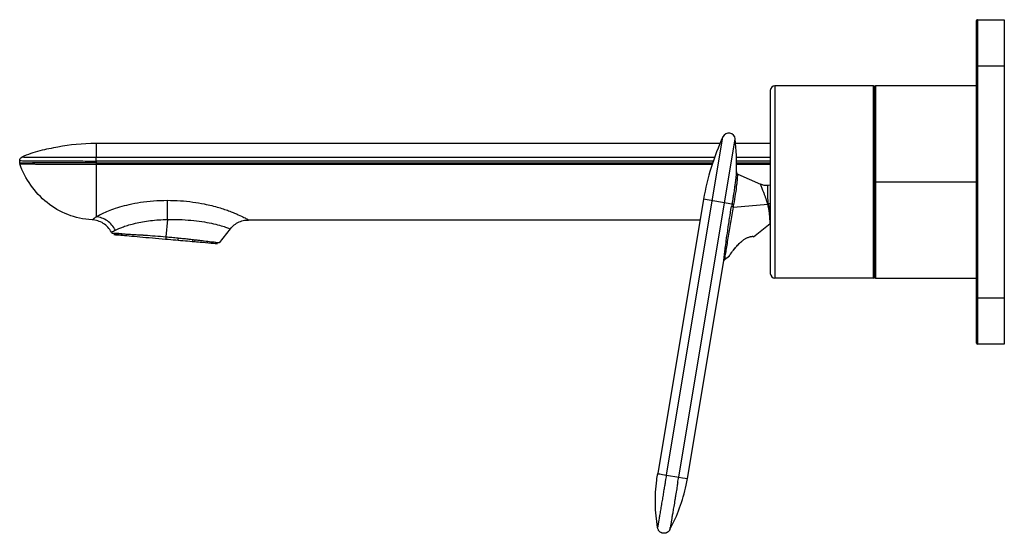
# Paper-space layout '_Right' of a CAD drawing. Units: millimetres. Extents: x -243 to -30, y -87 to 24.
import ezdxf

# ---------------------------------------------------------------- set-up
doc = ezdxf.new("R2010")
doc.units = ezdxf.units.MM

psp = doc.layouts.new('_Right')

# ---------------------------------------------------------------- linework, layer by layer
at = {"color": 7, "linetype": 'Continuous', "lineweight": 25}
for p, q in [((-36, -46.2), (-36, 23.4)), ((-35.8, 23.6), (-35.8, -46.4)), ((-35.8, 23.6), (-30, 23.6)), ((-30, 23.6), (-30, -46.4)), ((-30, 13.6), (-36, 13.6)), ((-79.5, 9.35), (-79.5, -32.15)), ((-58.2, 9.35), (-79.5, 9.35)), ((-58.2, -32.15), (-58.2, 9.35)), ((-58, -31.95), (-58, 9.15)), ((-36, 9.35), (-57.8, 9.35)), ((-57.8, 9.35), (-57.8, -32.15)), ((-80.5, 8.35), (-80.5, -31.15)), ((-102.94, -74.64), (-90.73, -1.68)), ((-91.36, -3.1), (-226, -3.1)), ((-100.27, -75.09), (-88.07, -2.13)), ((-80.5, -3.1), (-87.97, -3.1)), ((-92.56, -6.15), (-226, -6.15)), ((-80.5, -6.15), (-87.8, -6.15)), ((-242.5, -7.34), (-242.5, -6.81)), ((-226, -6.91), (-226, -7.29)), ((-92.83, -6.91), (-226, -6.91)), ((-226, -7.29), (-92.96, -7.29)), ((-226, -7.54), (-93.04, -7.54)), ((-80.5, -6.91), (-87.78, -6.91)), ((-87.78, -7.29), (-80.5, -7.29)), ((-87.78, -7.54), (-80.5, -7.54)), ((-87.51, -9.72), (-82.61, -11.91)), ((-80.5, -12.08), (-81, -12.14)), ((-58, -11.4), (-36, -11.4)), ((-94.91, -15.15), (-104.81, -74.33)), ((-88.78, -16.18), (-94.91, -15.15)), ((-88.46, -16.83), (-81.06, -16.17)), ((-80.5, -16.05), (-80.88, -16.13)), ((-210.63, -19.49), (-210.96, -23.23)), ((-193.1, -19.6), (-95.65, -19.6)), ((-84.11, -23.22), (-80.54, -20.4)), ((-222.72, -22.22), (-222.57, -22.51)), ((-199.4, -24.54), (-197.03, -21.52)), ((-208.32, -23.48), (-208.36, -23.96)), ((-205.14, -23.82), (-205.18, -24.24)), ((-204.67, -24.28), (-204.64, -23.88)), ((-202.01, -24.19), (-202.03, -24.51)), ((-201.52, -24.25), (-201.37, -24.57)), ((-90.36, -28.13), (-89.34, -27.33)), ((-98.4, -75.4), (-90.54, -28.44)), ((-90.54, -28.44), (-90.53, -28.37)), ((-58.2, -32.15), (-79.5, -32.15)), ((-57.8, -32.15), (-36, -32.15)), ((-36, -36.4), (-30, -36.4)), ((-30, -46.4), (-35.8, -46.4)), ((-102.94, -74.64), (-100.27, -75.09))]:
    psp.add_line(p, q, dxfattribs=at)
for centre, radius, start, end in [((-35.8, 23.4), 0.2, 90, 180), ((-79.5, 8.35), 1, 90, 180), ((-58.2, 9.15), 0.2, 0, 90), ((-57.8, 9.15), 0.2, 90, 180), ((-43.31, -23.79), 52.31, 155.0073, 170.5), ((-89.46, -2.27), 1.4, 5.9927, 155.0073), ((-140.09, -7.59), 52.31, 358.1805, 5.9927), ((-79.5, -31.15), 1, 180, 270), ((-58.2, -31.95), 0.2, 270, 360), ((-57.8, -31.95), 0.2, 180, 270), ((-35.8, -46.2), 0.2, 180, 270)]:
    psp.add_arc(centre, radius, start, end, dxfattribs=at)
for points, knots in [([(-226, -3.1), (-229.05, -3.1), (-231.65, -3.42), (-234.89, -4), (-235.54, -4.13), (-236.84, -4.4), (-237.5, -4.54), (-239.47, -5.03), (-240.79, -5.45), (-242.06, -6.09)], [0, 0, 0, 0, 0.5, 0.5, 0.625, 0.625, 0.75, 0.75, 1, 1, 1, 1]), ([(-226, -3.1), (-226, -3.1), (-226, -3.36), (-226, -4.38), (-226, -5.14), (-226, -6.15)], [0, 0, 0, 0, 0.5, 0.5, 1, 1, 1, 1]), ([(-242.5, -6.81), (-242.5, -6.66), (-242.46, -6.51), (-242.3, -6.25), (-242.18, -6.15), (-242.06, -6.09)], [0, 0, 0, 0, 0.5, 0.5, 1, 1, 1, 1]), ([(-226, -6.15), (-226.03, -6.15), (-226.09, -6.15), (-226.21, -6.15), (-226.36, -6.15), (-226.54, -6.15), (-226.83, -6.15), (-227.22, -6.14), (-227.81, -6.13), (-228.45, -6.12), (-229.01, -6.12), (-229.62, -6.12), (-230.38, -6.12), (-231.7, -6.12), (-232.94, -6.12), (-233.96, -6.12), (-234.56, -6.12), (-235.19, -6.12), (-235.98, -6.12), (-236.96, -6.12), (-238.21, -6.11), (-239.15, -6.11), (-239.79, -6.11), (-240.14, -6.1), (-240.47, -6.1), (-240.79, -6.1), (-241.07, -6.1), (-241.33, -6.1), (-241.55, -6.1), (-241.73, -6.09), (-241.88, -6.09), (-241.98, -6.09), (-242.05, -6.09), (-242.06, -6.09), (-242.06, -6.09)], [0, 0, 0, 0, 0.0027438, 0.0066481, 0.01168, 0.0178283, 0.0251378, 0.0401422, 0.0572834, 0.0848416, 0.1038857, 0.1144672, 0.1461314, 0.1811243, 0.2504615, 0.2765136, 0.2936752, 0.318289, 0.3503476, 0.3898529, 0.4457483, 0.5332892, 0.5595245, 0.5880623, 0.6189028, 0.652046, 0.6874912, 0.7252377, 0.7652847, 0.8076313, 0.8522768, 0.8992204, 0.9484617, 1, 1, 1, 1]), ([(-226, -6.91), (-226, -6.83), (-226, -6.75), (-226, -6.59), (-226, -6.51), (-226, -6.37), (-226, -6.31), (-226, -6.21), (-226, -6.17), (-226, -6.15)], [0, 0, 0, 0, 0.25, 0.25, 0.5, 0.5, 0.75, 0.75, 1, 1, 1, 1]), ([(-242.5, -6.81), (-242.5, -6.81), (-242.46, -6.81), (-242.27, -6.81), (-242.12, -6.81), (-241.67, -6.82), (-241.36, -6.82), (-240.53, -6.83), (-239.99, -6.84), (-238.97, -6.85), (-238.59, -6.85), (-237.75, -6.86), (-237.29, -6.86), (-235.82, -6.87), (-234.7, -6.87), (-232.32, -6.87), (-231.07, -6.88), (-229.18, -6.88), (-228.54, -6.89), (-227.59, -6.9), (-227.28, -6.91), (-226.8, -6.92), (-226.64, -6.92), (-226.32, -6.92), (-226.16, -6.91), (-226, -6.91)], [0, 0, 0, 0, 0.125, 0.125, 0.25, 0.25, 0.375, 0.375, 0.5, 0.5, 0.5625, 0.5625, 0.625, 0.625, 0.75, 0.75, 0.875, 0.875, 0.9375, 0.9375, 0.96875, 0.96875, 0.984375, 0.984375, 1, 1, 1, 1]), ([(-226, -7.29), (-226.03, -7.29), (-226.07, -7.29), (-226.15, -7.29), (-226.2, -7.28), (-226.32, -7.28), (-226.4, -7.28), (-226.64, -7.28), (-226.8, -7.27), (-227.27, -7.27), (-227.59, -7.27), (-228.55, -7.27), (-229.18, -7.27), (-231.08, -7.27), (-232.32, -7.27), (-234.69, -7.28), (-235.8, -7.29), (-237.26, -7.3), (-237.72, -7.3), (-238.55, -7.3), (-238.93, -7.31), (-239.96, -7.32), (-240.5, -7.32), (-241.35, -7.33), (-241.66, -7.33), (-242.12, -7.34), (-242.27, -7.34), (-242.46, -7.34), (-242.5, -7.34), (-242.5, -7.34)], [0, 0, 0, 0, 0.003906, 0.003906, 0.007812, 0.007812, 0.015625, 0.015625, 0.03125, 0.03125, 0.0625, 0.0625, 0.125, 0.125, 0.25, 0.25, 0.375, 0.375, 0.4375, 0.4375, 0.5, 0.5, 0.625, 0.625, 0.75, 0.75, 0.875, 0.875, 1, 1, 1, 1]), ([(-226.88, -19.58), (-230.56, -19.39), (-233.89, -18.02), (-237.93, -14.79), (-239.12, -13.51), (-241.11, -10.68), (-241.91, -9.13), (-242.47, -7.51)], [0, 0, 0, 0, 0.5, 0.5, 0.75, 0.75, 1, 1, 1, 1]), ([(-242.47, -7.51), (-242.47, -7.51), (-242.47, -7.51), (-242.45, -7.51), (-242.43, -7.51), (-242.38, -7.51), (-242.31, -7.51), (-242.21, -7.51), (-242.07, -7.51), (-241.9, -7.51), (-241.68, -7.51), (-241.46, -7.52), (-241.23, -7.52), (-241.03, -7.52), (-240.77, -7.52), (-240.45, -7.53), (-240.09, -7.53), (-239.71, -7.53), (-239.33, -7.53), (-238.9, -7.54), (-238.14, -7.54), (-236.97, -7.54), (-235.4, -7.54), (-233.98, -7.54), (-232.81, -7.55), (-231.93, -7.55), (-231.36, -7.55), (-230.94, -7.55), (-230.54, -7.55), (-229.97, -7.55), (-229.24, -7.55), (-228.52, -7.55), (-227.86, -7.55), (-227.42, -7.55), (-227.08, -7.55), (-226.84, -7.55), (-226.62, -7.54), (-226.38, -7.54), (-226.18, -7.54), (-226.04, -7.54), (-226, -7.54)], [0, 0, 0, 0, 0.022541, 0.047336, 0.074386, 0.103695, 0.135263, 0.169093, 0.20519, 0.244633, 0.278127, 0.315678, 0.335989, 0.361686, 0.382989, 0.41411, 0.444617, 0.468931, 0.495165, 0.517315, 0.545708, 0.62012, 0.683522, 0.735886, 0.777214, 0.807515, 0.826806, 0.835098, 0.849922, 0.867313, 0.891726, 0.922032, 0.938861, 0.956712, 0.964915, 0.972768, 0.979893, 0.986452, 0.996076, 1, 1, 1, 1]), ([(-226, -7.54), (-226, -7.68), (-226, -7.97), (-226, -8.38), (-226, -8.79), (-226, -9.19), (-226, -9.59), (-226, -9.99), (-226, -10.37), (-226, -10.75), (-226, -11.13), (-226, -11.5), (-226, -11.86), (-226, -12.21), (-226, -12.56), (-226, -12.9), (-226, -13.24), (-226, -13.56), (-226, -13.88), (-226, -14.2), (-226.01, -14.5), (-226.01, -15.01), (-226.01, -15.68), (-226.01, -16.43), (-226.01, -17.07), (-226.01, -17.61), (-226.01, -18.05), (-226, -18.41), (-226, -18.69), (-226, -18.85), (-226, -18.92)], [0, 0, 0, 0, 0.025004, 0.050008, 0.075012, 0.100016, 0.12502, 0.150024, 0.175028, 0.200032, 0.225036, 0.25004, 0.275044, 0.300048, 0.325052, 0.350056, 0.37506, 0.400064, 0.425068, 0.450072, 0.475076, 0.50008, 0.579191, 0.653553, 0.723167, 0.788032, 0.848148, 0.903515, 0.954132, 1, 1, 1, 1]), ([(-87.81, -9.25), (-87.81, -9.25), (-87.81, -9.25), (-87.81, -9.27), (-87.81, -9.29), (-87.81, -9.33), (-87.82, -9.38), (-87.83, -9.44), (-87.84, -9.51), (-87.85, -9.62), (-87.87, -9.79), (-87.9, -10.05), (-87.93, -10.36), (-88, -10.88), (-88.1, -11.67), (-88.22, -12.59), (-88.33, -13.38), (-88.43, -14.03), (-88.54, -14.71), (-88.65, -15.43), (-88.74, -15.92), (-88.78, -16.18)], [0, 0, 0, 0, 0.02075, 0.04198, 0.063685, 0.085866, 0.108519, 0.131643, 0.155236, 0.179295, 0.22295, 0.275652, 0.328229, 0.380688, 0.510762, 0.635239, 0.702426, 0.772494, 0.845443, 0.921277, 1, 1, 1, 1]), ([(-88.36, -16.29), (-88.22, -15.52), (-88.09, -14.76), (-87.87, -13.29), (-87.78, -12.58), (-87.68, -11.63), (-87.64, -11.33), (-87.59, -10.79), (-87.57, -10.55), (-87.54, -10.15), (-87.53, -9.99), (-87.51, -9.78), (-87.51, -9.72), (-87.51, -9.72)], [0, 0, 0, 0, 0.25, 0.25, 0.5, 0.5, 0.625, 0.625, 0.75, 0.75, 0.875, 0.875, 1, 1, 1, 1]), ([(-87.51, -9.72), (-87.59, -9.69), (-87.67, -9.62), (-87.78, -9.45), (-87.81, -9.35), (-87.81, -9.25)], [0, 0, 0, 0, 0.5, 0.5, 1, 1, 1, 1]), ([(-81.06, -16.17), (-81.08, -16.1), (-81.12, -15.96), (-81.18, -15.75), (-81.26, -15.52), (-81.34, -15.27), (-81.43, -15.01), (-81.52, -14.74), (-81.63, -14.45), (-81.73, -14.16), (-81.89, -13.75), (-82.08, -13.28), (-82.26, -12.82), (-82.38, -12.52), (-82.45, -12.32), (-82.51, -12.18), (-82.55, -12.06), (-82.58, -11.98), (-82.6, -11.92), (-82.61, -11.91), (-82.61, -11.91)], [0, 0, 0, 0, 0.0309581, 0.0646199, 0.1010546, 0.1403292, 0.1825059, 0.2276391, 0.2757733, 0.3269388, 0.3811359, 0.4985067, 0.6004303, 0.6865193, 0.7351577, 0.7851679, 0.8365843, 0.8894684, 0.9439029, 1, 1, 1, 1]), ([(-81, -12.14), (-81.27, -12.18), (-81.54, -12.18), (-82.09, -12.1), (-82.36, -12.02), (-82.61, -11.91)], [0, 0, 0, 0, 0.5, 0.5, 1, 1, 1, 1]), ([(-80.88, -16.13), (-80.97, -15.61), (-81.03, -15.09), (-81.08, -14.13), (-81.07, -13.69), (-81.05, -12.95), (-81.03, -12.65), (-81.01, -12.25), (-81, -12.14), (-81, -12.14)], [0, 0, 0, 0, 0.25, 0.25, 0.5, 0.5, 0.75, 0.75, 1, 1, 1, 1]), ([(-226, -18.92), (-225.76, -18.79), (-225.47, -18.63), (-224.81, -18.3), (-224.43, -18.12), (-223.59, -17.75), (-223.12, -17.56), (-222.09, -17.18), (-221.52, -16.99), (-220.27, -16.61), (-219.59, -16.43), (-218.1, -16.09), (-217.29, -15.93), (-215.55, -15.67), (-214.62, -15.56), (-212.68, -15.41), (-211.67, -15.37), (-210.63, -15.37)], [0, 0, 0, 0, 0.125, 0.125, 0.25, 0.25, 0.375, 0.375, 0.5, 0.5, 0.625, 0.625, 0.75, 0.75, 0.875, 0.875, 1, 1, 1, 1]), ([(-210.63, -19.49), (-210.63, -19.11), (-210.63, -18.71), (-210.63, -17.93), (-210.63, -17.54), (-210.63, -16.81), (-210.63, -16.47), (-210.63, -15.86), (-210.63, -15.59), (-210.63, -15.37)], [0, 0, 0, 0, 0.25, 0.25, 0.5, 0.5, 0.75, 0.75, 1, 1, 1, 1]), ([(-210.63, -15.37), (-209.69, -15.38), (-207.85, -15.42), (-205.17, -15.71), (-202.9, -16.09), (-201.04, -16.51), (-199.57, -16.91), (-198.26, -17.32), (-197.14, -17.72), (-196.16, -18.11), (-195.07, -18.58), (-194.01, -19.1), (-193.3, -19.48), (-193.01, -19.65), (-193.1, -19.6), (-193.1, -19.6)], [0, 0, 0, 0, 0.110724, 0.2181184, 0.3211176, 0.3910253, 0.4590044, 0.5202592, 0.5801347, 0.6354051, 0.6899857, 0.7940237, 0.8966584, 0.9996843, 1, 1, 1, 1]), ([(-90.36, -28.13), (-90.36, -28.13), (-90.35, -28.09), (-90.32, -27.91), (-90.29, -27.78), (-90.24, -27.47), (-90.2, -27.29), (-90.14, -26.89), (-90.1, -26.68), (-89.99, -26.02), (-89.91, -25.53), (-89.75, -24.53), (-89.67, -24.01), (-89.41, -22.41), (-89.24, -21.31), (-88.86, -19.07), (-88.67, -17.94), (-88.46, -16.83)], [0, 0, 0, 0, 0.0625, 0.0625, 0.125, 0.125, 0.1875, 0.1875, 0.25, 0.25, 0.375, 0.375, 0.5, 0.5, 0.75, 0.75, 1, 1, 1, 1]), ([(-89.52, -20.72), (-89.45, -20.23), (-89.25, -18.91), (-89.02, -17.57), (-88.88, -16.73)], [0, 0, 0, 0, 0.3693, 1, 1, 1, 1]), ([(-88.46, -16.83), (-88.56, -16.81), (-88.67, -16.79), (-88.83, -16.75), (-88.87, -16.74), (-88.88, -16.73)], [0, 0, 0, 0, 0.5, 0.5, 1, 1, 1, 1]), ([(-88.36, -16.29), (-88.46, -16.27), (-88.57, -16.25), (-88.73, -16.21), (-88.77, -16.19), (-88.78, -16.18)], [0, 0, 0, 0, 0.5, 0.5, 1, 1, 1, 1]), ([(-80.54, -20.4), (-80.54, -20.4), (-80.54, -20.4), (-80.54, -20.39), (-80.54, -20.36), (-80.54, -20.33), (-80.54, -20.29), (-80.54, -20.24), (-80.55, -20.18), (-80.55, -20.04), (-80.57, -19.75), (-80.59, -19.28), (-80.62, -18.85), (-80.65, -18.5), (-80.68, -18.18), (-80.73, -17.83), (-80.78, -17.49), (-80.83, -17.16), (-80.9, -16.83), (-80.97, -16.5), (-81.03, -16.28), (-81.06, -16.17)], [0, 0, 0, 0, 0.026383, 0.053244, 0.080598, 0.108458, 0.136838, 0.16575, 0.195205, 0.225214, 0.336205, 0.472685, 0.5638, 0.60177, 0.673004, 0.733429, 0.787202, 0.84058, 0.893722, 0.946802, 1, 1, 1, 1]), ([(-80.5, -17.69), (-80.51, -17.67), (-80.59, -17.45), (-80.73, -16.9), (-80.83, -16.39), (-80.88, -16.13)], [0, 0, 0, 0, 0.0538247, 0.525933, 1, 1, 1, 1]), ([(-226.88, -19.58), (-226.88, -19.58), (-226.88, -19.58), (-226.87, -19.57), (-226.85, -19.55), (-226.82, -19.53), (-226.79, -19.51), (-226.75, -19.48), (-226.71, -19.44), (-226.64, -19.39), (-226.53, -19.31), (-226.38, -19.2), (-226.21, -19.07), (-226.07, -18.97), (-226, -18.92)], [0, 0, 0, 0, 0.065205, 0.130201, 0.19497, 0.259498, 0.323771, 0.387777, 0.451506, 0.51495, 0.639642, 0.762026, 0.882129, 1, 1, 1, 1]), ([(-221.85, -21.81), (-222.04, -21.43), (-222.29, -21.05), (-222.87, -20.37), (-223.21, -20.06), (-223.96, -19.55), (-224.36, -19.34), (-225.18, -19.04), (-225.6, -18.96), (-226, -18.92)], [0, 0, 0, 0, 0.25, 0.25, 0.5, 0.5, 0.75, 0.75, 1, 1, 1, 1]), ([(-222.72, -22.22), (-222.92, -21.86), (-223.16, -21.51), (-223.74, -20.88), (-224.08, -20.59), (-224.82, -20.12), (-225.22, -19.93), (-226.04, -19.67), (-226.47, -19.6), (-226.88, -19.58)], [0, 0, 0, 0, 0.25, 0.25, 0.5, 0.5, 0.75, 0.75, 1, 1, 1, 1]), ([(-221.85, -21.81), (-221.43, -21.6), (-220.85, -21.34), (-219.4, -20.82), (-218.53, -20.55), (-216.55, -20.09), (-215.45, -19.89), (-213.11, -19.61), (-211.87, -19.52), (-210.63, -19.49)], [0, 0, 0, 0, 0.25, 0.25, 0.5, 0.5, 0.75, 0.75, 1, 1, 1, 1]), ([(-210.63, -19.49), (-208.91, -19.45), (-207.17, -19.52), (-203.91, -19.82), (-202.39, -20.06), (-200.47, -20.46), (-199.89, -20.6), (-198.88, -20.88), (-198.44, -21.01), (-197.75, -21.25), (-197.48, -21.35), (-197.12, -21.48), (-197.03, -21.52), (-197.03, -21.52)], [0, 0, 0, 0, 0.25, 0.25, 0.5, 0.5, 0.625, 0.625, 0.75, 0.75, 0.875, 0.875, 1, 1, 1, 1]), ([(-197.03, -21.52), (-196.77, -21.22), (-196.22, -20.61), (-195.15, -19.99), (-194.08, -19.64), (-193.38, -19.63), (-193.09, -19.63)], [0, 0, 0, 0, 0.265042, 0.538078, 0.811014, 1, 1, 1, 1]), ([(-90.53, -28.37), (-90.53, -28.37), (-90.53, -28.34), (-90.5, -28.11), (-90.45, -27.63), (-90.35, -26.8), (-90.2, -25.61), (-89.98, -23.94), (-89.75, -22.26), (-89.58, -21.11), (-89.52, -20.72)], [0, 0, 0, 0, 0.003681, 0.079288, 0.170695, 0.28784, 0.438695, 0.628325, 0.871515, 1, 1, 1, 1]), ([(-222.72, -22.22), (-222.72, -22.22), (-222.65, -22.19), (-222.36, -22.05), (-222.14, -21.95), (-221.85, -21.81)], [0, 0, 0, 0, 0.5, 0.5, 1, 1, 1, 1]), ([(-222.58, -22.49), (-222.58, -22.49), (-222.64, -22.48), (-222.41, -22.49), (-221.84, -22.52), (-221.03, -22.56), (-220.37, -22.6), (-220, -22.62), (-219.6, -22.64), (-218.93, -22.67), (-218.01, -22.73), (-216.9, -22.79), (-216.17, -22.84), (-215.77, -22.86), (-215.6, -22.87), (-214.79, -22.93), (-213.26, -23.04), (-211.72, -23.16), (-210.96, -23.23)], [0, 0, 0, 0, 0.003132, 0.119132, 0.240526, 0.367343, 0.399974, 0.432964, 0.466317, 0.500041, 0.592991, 0.665086, 0.716056, 0.728315, 0.738196, 0.745695, 0.873411, 1, 1, 1, 1]), ([(-220.42, -22.6), (-220.54, -22.59), (-221.15, -22.56), (-221.84, -22.52), (-222.48, -22.49), (-222.55, -22.49), (-222.58, -22.49)], [0, 0, 0, 0, 0.075369, 0.399715, 0.710584, 1, 1, 1, 1]), ([(-222.19, -22.75), (-222.11, -22.75), (-221.96, -22.77), (-220.78, -22.87), (-218.97, -23.03), (-216.62, -23.24), (-213.9, -23.47), (-211.97, -23.64), (-211, -23.73)], [0, 0, 0, 0, 0.16684, 0.333593, 0.500209, 0.666755, 0.833344, 1, 1, 1, 1]), ([(-210.96, -23.23), (-210.96, -23.29), (-210.97, -23.35), (-210.98, -23.47), (-210.98, -23.53), (-210.99, -23.63), (-210.99, -23.67), (-211, -23.72), (-211, -23.73), (-211, -23.73)], [0, 0, 0, 0, 0.25, 0.25, 0.5, 0.5, 0.75, 0.75, 1, 1, 1, 1]), ([(-210.96, -23.23), (-210.74, -23.25), (-210.3, -23.29), (-209.64, -23.35), (-208.98, -23.41), (-208.33, -23.47), (-207.68, -23.54), (-207.04, -23.61), (-206.47, -23.67), (-205.97, -23.72), (-205.49, -23.78), (-204.92, -23.84), (-204.24, -23.92), (-203.46, -24.01), (-202.36, -24.15), (-201.14, -24.3), (-200.1, -24.42), (-199.48, -24.5), (-199.41, -24.51), (-199.38, -24.51)], [0, 0, 0, 0, 0.036208, 0.072623, 0.10923, 0.146012, 0.182951, 0.220031, 0.257242, 0.283241, 0.310553, 0.346596, 0.391314, 0.444641, 0.506508, 0.638637, 0.765284, 0.886666, 1, 1, 1, 1]), ([(-84.34, -23.21), (-84.36, -23.21), (-84.41, -23.21), (-84.48, -23.22), (-84.56, -23.23), (-84.64, -23.24), (-84.76, -23.26), (-84.95, -23.3), (-85.21, -23.37), (-85.5, -23.49), (-85.78, -23.62), (-86.04, -23.77), (-86.28, -23.93), (-86.44, -24.05), (-86.52, -24.11)], [0, 0, 0, 0, 0.048879, 0.095971, 0.141305, 0.184911, 0.226826, 0.339556, 0.448323, 0.568515, 0.692052, 0.788138, 0.890658, 1, 1, 1, 1]), ([(-84.11, -23.22), (-84.12, -23.22), (-84.12, -23.22), (-84.13, -23.22), (-84.15, -23.22), (-84.18, -23.21), (-84.21, -23.21), (-84.25, -23.21), (-84.29, -23.21), (-84.32, -23.21), (-84.34, -23.21)], [0, 0, 0, 0, 0.136487, 0.269601, 0.399391, 0.525903, 0.649181, 0.769264, 0.886192, 1, 1, 1, 1]), ([(-211, -23.73), (-209.55, -23.85), (-208.1, -23.98), (-205.4, -24.22), (-204.16, -24.33), (-202.08, -24.51), (-201.24, -24.58), (-200.11, -24.68), (-199.81, -24.71), (-199.81, -24.71)], [0, 0, 0, 0, 0.25, 0.25, 0.5, 0.5, 0.75, 0.75, 1, 1, 1, 1]), ([(-89.34, -27.33), (-89.34, -27.33), (-89.34, -27.33), (-89.33, -27.32), (-89.32, -27.31), (-89.31, -27.28), (-89.29, -27.25), (-89.26, -27.22), (-89.2, -27.12), (-89.05, -26.92), (-88.84, -26.63), (-88.63, -26.35), (-88.42, -26.08), (-88.18, -25.78), (-87.89, -25.44), (-87.57, -25.08), (-87.26, -24.76), (-86.98, -24.5), (-86.75, -24.3), (-86.6, -24.17), (-86.52, -24.11)], [0, 0, 0, 0, 0.01681, 0.033736, 0.0509, 0.068421, 0.086408, 0.104962, 0.124171, 0.213192, 0.317556, 0.383107, 0.452757, 0.536079, 0.621651, 0.724136, 0.823498, 0.885222, 0.943971, 1, 1, 1, 1]), ([(-89.34, -27.33), (-89.34, -27.33), (-89.34, -27.33), (-89.33, -27.32), (-89.32, -27.3), (-89.29, -27.26), (-89.27, -27.22), (-89.2, -27.13), (-89.05, -26.92), (-88.84, -26.64), (-88.63, -26.35), (-88.43, -26.1), (-88.19, -25.79), (-87.91, -25.46), (-87.63, -25.14), (-87.39, -24.9), (-87.19, -24.69), (-86.98, -24.49), (-86.75, -24.29), (-86.59, -24.17), (-86.52, -24.11)], [0, 0, 0, 0, 0.019441, 0.039167, 0.059348, 0.080145, 0.101702, 0.124152, 0.211049, 0.317523, 0.3805, 0.452727, 0.524549, 0.621621, 0.721153, 0.776049, 0.823499, 0.887461, 0.946275, 1, 1, 1, 1]), ([(-90.36, -28.13), (-90.4, -28.17), (-90.44, -28.21), (-90.51, -28.32), (-90.53, -28.38), (-90.54, -28.44)], [0, 0, 0, 0, 0.5, 0.5, 1, 1, 1, 1]), ([(-102.94, -74.64), (-102.96, -74.76), (-103.01, -75.08), (-103.11, -75.66), (-103.23, -76.43), (-103.39, -77.36), (-103.57, -78.43), (-103.76, -79.57), (-103.96, -80.77), (-104.17, -81.99), (-104.36, -83.13), (-104.49, -83.95), (-104.59, -84.51), (-104.64, -84.8), (-104.68, -85.04), (-104.7, -85.21), (-104.73, -85.38), (-104.75, -85.46), (-104.75, -85.49)], [0, 0, 0, 0, 0.023734, 0.061524, 0.112021, 0.173525, 0.24421, 0.322464, 0.407419, 0.499636, 0.6072, 0.718949, 0.78214, 0.84988, 0.870767, 0.9223, 0.966433, 1, 1, 1, 1]), ([(-100.48, -76.29), (-100.49, -76.4), (-100.54, -76.65), (-100.61, -77.1), (-100.71, -77.66), (-100.81, -78.31), (-100.95, -79.11), (-101.12, -80.17), (-101.33, -81.41), (-101.5, -82.41), (-101.61, -83.09), (-101.69, -83.54), (-101.76, -83.95), (-101.82, -84.34), (-101.88, -84.69), (-101.93, -85), (-101.98, -85.29), (-102.02, -85.54), (-102.06, -85.77), (-102.08, -85.88), (-102.09, -85.94)], [0, 0, 0, 0, 0.022162, 0.053705, 0.093918, 0.141965, 0.191701, 0.266683, 0.37604, 0.481016, 0.527624, 0.574623, 0.62238, 0.671205, 0.721378, 0.773155, 0.826749, 0.882327, 0.940037, 1, 1, 1, 1]), ([(-102.17, -86.4), (-102.19, -86.44), (-102.22, -86.51), (-102.29, -86.62), (-102.37, -86.72), (-102.45, -86.81), (-102.54, -86.89), (-102.64, -86.97), (-102.75, -87.03), (-102.85, -87.09), (-102.95, -87.13), (-103.06, -87.16), (-103.16, -87.18), (-103.25, -87.2), (-103.34, -87.21), (-103.42, -87.21), (-103.49, -87.21), (-103.56, -87.21), (-103.62, -87.2), (-103.68, -87.19), (-103.77, -87.17), (-103.89, -87.14), (-104.02, -87.09), (-104.17, -87.01), (-104.33, -86.9), (-104.48, -86.76), (-104.61, -86.59), (-104.72, -86.39), (-104.8, -86.18), (-104.82, -86.03), (-104.83, -85.96)], [0, 0, 0, 0, 0.033546, 0.067668, 0.102138, 0.136707, 0.171107, 0.205068, 0.238317, 0.270597, 0.301664, 0.331302, 0.35932, 0.385559, 0.409888, 0.432207, 0.452438, 0.470527, 0.486439, 0.500151, 0.526443, 0.559785, 0.59994, 0.646458, 0.698612, 0.755369, 0.815411, 0.877225, 0.939243, 1, 1, 1, 1])]:
    psp.add_open_spline(points, degree=3, knots=knots, dxfattribs=at)
for points in [[(-242.5, -7.34), (-242.5, -7.4), (-242.49, -7.45), (-242.47, -7.51)], [(-226, -7.29), (-226, -7.38), (-226, -7.47), (-226, -7.54)], [(-88.78, -16.18), (-88.82, -16.36), (-88.85, -16.54), (-88.88, -16.73)], [(-88.46, -16.83), (-88.43, -16.65), (-88.4, -16.47), (-88.36, -16.29)], [(-81.06, -16.17), (-81, -16.16), (-80.94, -16.15), (-80.88, -16.13)], [(-105.02, -75.77), (-104.96, -75.29), (-104.89, -74.81), (-104.81, -74.33)], [(-104.81, -74.33), (-104.81, -74.33), (-104.18, -74.43), (-102.94, -74.64)], [(-104.83, -85.96), (-105.38, -82.6), (-105.45, -79.15), (-105.02, -75.77)], [(-100.48, -76.29), (-100.41, -75.9), (-100.34, -75.5), (-100.27, -75.09)], [(-100.27, -75.09), (-99.03, -75.3), (-98.4, -75.4), (-98.4, -75.4)], [(-98.67, -76.84), (-98.57, -76.36), (-98.48, -75.88), (-98.4, -75.4)], [(-102.17, -86.4), (-100.55, -83.4), (-99.37, -80.17), (-98.67, -76.84)], [(-104.75, -85.5), (-104.8, -85.79), (-104.83, -85.95), (-104.83, -85.96)], [(-104.75, -85.49), (-104.75, -85.5), (-104.75, -85.5), (-104.75, -85.5)], [(-102.17, -86.4), (-102.17, -86.39), (-102.14, -86.24), (-102.09, -85.95)], [(-102.09, -85.94), (-102.09, -85.94), (-102.09, -85.95), (-102.09, -85.95)]]:
    psp.add_open_spline(points, degree=3, dxfattribs=at)

doc.saveas('drawing.dxf')
